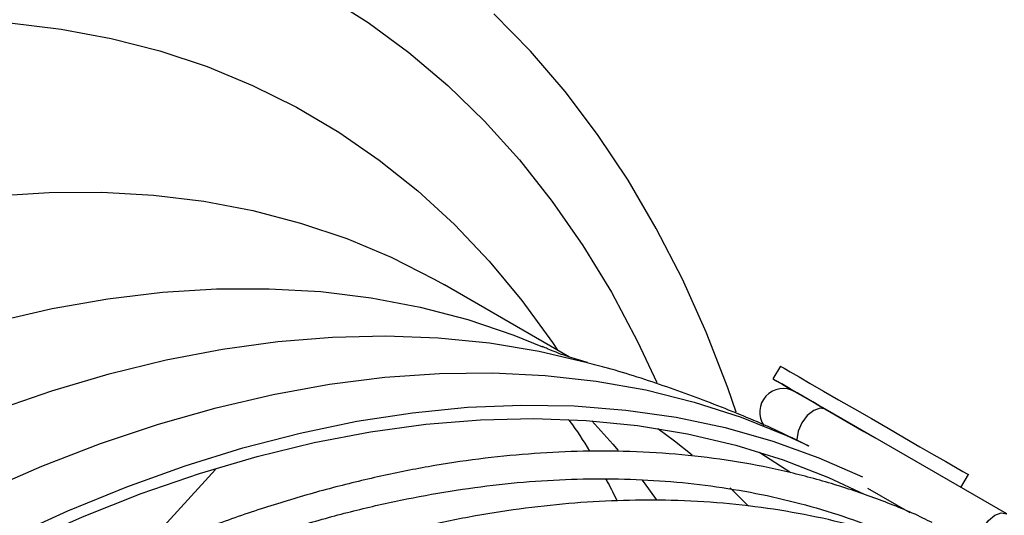
# Model space of a CAD drawing. Units: millimetres. Extents: x 5 to 414, y 3 to 291.
# Drawn here: x 236 to 241, y 43 to 46 of the extents above; entities that cross this region are included whole.
import ezdxf

# ---------------------------------------------------------------- set-up
doc = ezdxf.new("R2010")
doc.units = ezdxf.units.MM

msp = doc.modelspace()

# ---------------------------------------------------------------- linework, layer by layer
at = {"color": 7, "linetype": 'Continuous', "lineweight": 25}
for p, q in [((238.5705, 44.2815), (237.937, 44.6472)), ((239.6387, 44.2357), (239.6012, 44.1707)), ((240.7868, 43.4863), (239.8675, 44.017)), ((236.3734, 43.2711), (236.7765, 43.7117)), ((240.5539, 43.6208), (240.5913, 43.6857)), ((240.0113, 43.6117), (240.011, 43.6112)), ((240.0799, 43.6173), (240.294, 43.4937))]:
    msp.add_line(p, q, dxfattribs=at)
at = {"color": 7, "linetype": 'Continuous', "lineweight": 25, "flags": 128}
for points in [[(237.335, 46.1146), (237.5504, 45.9774), (237.7566, 45.8252), (237.9532, 45.6581), (238.1399, 45.4765), (238.3164, 45.2806), (238.4825, 45.0708), (238.6379, 44.8473), (238.7823, 44.6106), (238.9155, 44.361), (239.0133, 44.1534)], [(239.4152, 44.0028), (239.3722, 44.126), (239.263, 44.4072), (239.1422, 44.6765), (239.0101, 44.9336), (238.8668, 45.178), (238.7125, 45.4094), (238.5476, 45.6274), (238.3722, 45.8317), (238.1866, 46.022)], [(235.7337, 45.976), (235.9941, 45.9444), (236.2478, 45.8967), (236.4943, 45.8331), (236.7334, 45.7536), (236.9645, 45.6583), (237.1873, 45.5475), (237.4014, 45.4213), (237.6064, 45.28), (237.802, 45.1237), (237.9879, 44.9528), (238.1637, 44.7674), (238.3292, 44.568), (238.4841, 44.3549), (238.5099, 44.3165)], [(235.6635, 44.4619), (235.9491, 44.5273), (236.2309, 44.5766), (236.5084, 44.6099), (236.781, 44.6271), (237.0482, 44.6282), (237.3097, 44.6132), (237.5649, 44.582), (237.8135, 44.5348), (238.0549, 44.4717), (238.2887, 44.3926), (238.4338, 44.334)], [(239.6387, 44.2357), (239.6412, 44.2342), (239.6576, 44.2248), (239.6886, 44.2069), (239.7333, 44.1811), (239.7903, 44.1482), (239.8578, 44.1092), (239.9335, 44.0655), (240.015, 44.0185), (240.0998, 43.9695), (240.185, 43.9203), (240.268, 43.8724), (240.3461, 43.8273), (240.4168, 43.7865), (240.4777, 43.7513), (240.527, 43.7228), (240.5631, 43.702), (240.5847, 43.6895), (240.5913, 43.6857)], [(235.5963, 43.5991), (235.8955, 43.7287), (236.1928, 43.843), (236.4878, 43.9418), (236.78, 44.0249), (237.0688, 44.0922), (237.3539, 44.1436), (237.6347, 44.179), (237.9106, 44.1983), (238.1814, 44.2015), (238.4464, 44.1886), (238.7052, 44.1597), (238.9574, 44.1147), (239.2026, 44.0537), (239.4403, 43.9769), (239.6702, 43.8844), (239.7829, 43.8318)], [(239.6886, 44.1202), (239.6458, 44.145), (239.6168, 44.1617), (239.6026, 44.1699), (239.6037, 44.1693), (239.6201, 44.1599), (239.6511, 44.1419), (239.6958, 44.1161), (239.7528, 44.0832), (239.8203, 44.0443), (239.896, 44.0006), (239.9775, 43.9535), (240.0623, 43.9046), (240.1186, 43.872)], [(239.8362, 44.035), (239.8101, 44.0501), (239.744, 44.0883), (239.6886, 44.1202)], [(239.8675, 44.017), (239.8337, 44.0365), (239.8032, 44.0541), (239.7767, 44.0694), (239.7545, 44.0822), (239.7369, 44.0924), (239.7241, 44.0998), (239.7164, 44.1042), (239.7138, 44.1057)], [(235.7288, 43.3647), (236.0282, 43.5017), (236.3261, 43.6236), (236.622, 43.7301), (236.9153, 43.821), (237.2055, 43.8963), (237.4922, 43.9558), (237.7749, 43.9993), (238.053, 44.0268), (238.3261, 44.0383), (238.5938, 44.0337), (238.8555, 44.0131), (239.1109, 43.9764), (239.3594, 43.9238), (239.6008, 43.8553), (239.8345, 43.7711), (240.055, 43.6737)], [(235.5033, 43.1907), (235.8033, 43.3387), (236.1022, 43.4715), (236.3993, 43.5891), (236.6943, 43.6912), (236.9866, 43.7776), (237.2756, 43.8481), (237.5609, 43.9027), (237.842, 43.9413), (238.1184, 43.9638), (238.3897, 43.9701), (238.6552, 43.9603), (238.9147, 43.9343), (239.1676, 43.8922), (239.4136, 43.8341), (239.6521, 43.7601), (239.8827, 43.6702), (240.063, 43.5863)], [(239.0176, 43.9192), (239.1029, 43.8565), (239.192, 43.7863)], [(239.3837, 43.6181), (239.4708, 43.5329), (239.4771, 43.5265)]]:
    msp.add_lwpolyline(points, dxfattribs=at)
at = {"color": 8, "linetype": 'Continuous', "lineweight": 25, "flags": 128}
for points in [[(235.6607, 45.0993), (235.9333, 45.1165), (236.2005, 45.1176), (236.462, 45.1025), (236.7172, 45.0714), (236.9658, 45.0242), (237.2072, 44.961), (237.441, 44.882), (237.6669, 44.7872), (237.8844, 44.6769), (237.937, 44.6472)], [(235.6516, 44.0088), (235.9462, 44.1108), (236.2381, 44.1971), (236.5268, 44.2675), (236.8118, 44.3221), (237.0925, 44.3606), (237.3686, 44.3831), (237.6395, 44.3894), (237.9048, 44.3795), (238.1639, 44.3536), (238.4165, 44.3116), (238.6597, 44.2542)], [(239.8675, 44.017), (239.84, 44.0223), (239.8075, 44.011), (239.7751, 43.9848), (239.7475, 43.9477), (239.7291, 43.9053), (239.7227, 43.8641), (239.7228, 43.859)], [(238.6836, 43.9582), (238.7896, 43.8404), (238.8166, 43.8087)], [(239.5308, 43.8), (239.5402, 43.7942), (239.6862, 43.6993)], [(238.9363, 43.6592), (238.9483, 43.6433), (239.0096, 43.5595)], [(240.6658, 43.4153), (240.693, 43.4528), (240.7254, 43.4795), (240.7579, 43.4915), (240.7858, 43.4869), (240.7867, 43.4863)]]:
    msp.add_lwpolyline(points, dxfattribs=at)
at = {"color": 7, "linetype": 'Continuous', "lineweight": 25}
msp.add_arc((239.6538, 44.0018), 0.12, 60, 214.3366, dxfattribs=at)
for points, knots in [([(238.661, 44.2539), (238.6311, 44.2627), (238.5678, 44.2813), (238.4891, 44.3092), (238.4422, 44.3309), (238.4336, 44.335)], [0, 0, 0, 0, 0.422242, 0.89347, 1, 1, 1, 1]), ([(239.782, 43.8301), (239.7374, 43.8523), (239.5988, 43.9214), (239.3592, 44.0222), (239.0639, 44.132), (238.8297, 44.2085), (238.693, 44.2438), (238.658, 44.2529)], [0, 0, 0, 0, 0.124015, 0.38582, 0.647629, 0.909698, 1, 1, 1, 1]), ([(238.5641, 43.9645), (238.5667, 43.9612), (238.6036, 43.9131), (238.6397, 43.8593), (238.672, 43.8038), (238.6721, 43.8035)], [0, 0, 0, 0, 0.069909, 0.995689, 1, 1, 1, 1]), ([(240.4083, 43.4421), (240.3927, 43.45), (240.3064, 43.4936), (240.1414, 43.5594), (239.9125, 43.6385), (239.6742, 43.7021), (239.4276, 43.7514), (239.1727, 43.7854), (238.9101, 43.8039), (238.6499, 43.8064), (238.3935, 43.7946), (238.1426, 43.7704), (237.8881, 43.7333), (237.6304, 43.6834), (237.3699, 43.6207), (237.1068, 43.5455), (236.8417, 43.4576), (236.5748, 43.3574), (236.3064, 43.2451), (236.0371, 43.12), (235.8187, 43.0113), (235.6902, 42.9402), (235.6517, 42.9189)], [0, 0, 0, 0, 0.012144, 0.067336, 0.122957, 0.179013, 0.2355, 0.292406, 0.34971, 0.407385, 0.459217, 0.511068, 0.562928, 0.614796, 0.666669, 0.718544, 0.770419, 0.822293, 0.874163, 0.926028, 0.977885, 1, 1, 1, 1]), ([(235.7933, 42.8362), (235.8403, 42.8615), (235.975, 42.9339), (236.1971, 43.0411), (236.4591, 43.1585), (236.72, 43.2637), (236.9795, 43.3571), (237.2373, 43.4385), (237.493, 43.5077), (237.7464, 43.5646), (237.9972, 43.6091), (238.245, 43.641), (238.4896, 43.6603), (238.7308, 43.6669), (238.9683, 43.6605), (239.2019, 43.641), (239.4312, 43.6084), (239.6561, 43.5622), (239.8765, 43.5029), (240.0911, 43.4284), (240.2404, 43.3696), (240.3159, 43.3318), (240.324, 43.3277)], [0, 0, 0, 0, 0.028089, 0.080613, 0.133198, 0.185844, 0.238558, 0.291347, 0.34422, 0.397193, 0.450282, 0.503506, 0.556889, 0.610457, 0.664241, 0.718273, 0.772586, 0.827215, 0.882195, 0.937557, 0.993329, 1, 1, 1, 1]), ([(238.753, 43.6641), (238.7569, 43.6574), (238.777, 43.6233), (238.7958, 43.5842), (238.8109, 43.5527)], [0, 0, 0, 0, 0.194311, 1, 1, 1, 1]), ([(240.6767, 43.1754), (240.632, 43.1975), (240.5166, 43.2548), (240.3212, 43.3313), (240.0912, 43.4065), (239.8522, 43.4668), (239.6049, 43.5124), (239.3494, 43.5428), (239.0954, 43.557), (238.8444, 43.5566), (238.5979, 43.5433), (238.3475, 43.5171), (238.0937, 43.4781), (237.8367, 43.4262), (237.577, 43.3616), (237.3148, 43.2844), (237.0506, 43.1947), (236.7846, 43.0926), (236.5174, 42.9785), (236.2492, 42.8514), (236.0533, 42.7529), (235.9469, 42.6934), (235.9302, 42.684)], [0, 0, 0, 0, 0.034678, 0.089685, 0.145125, 0.201002, 0.257311, 0.314036, 0.371157, 0.42272, 0.474301, 0.525895, 0.577499, 0.629111, 0.680726, 0.732344, 0.783962, 0.835577, 0.887189, 0.938795, 0.990393, 1, 1, 1, 1])]:
    msp.add_open_spline(points, degree=3, knots=knots, dxfattribs=at)

doc.saveas('drawing.dxf')
